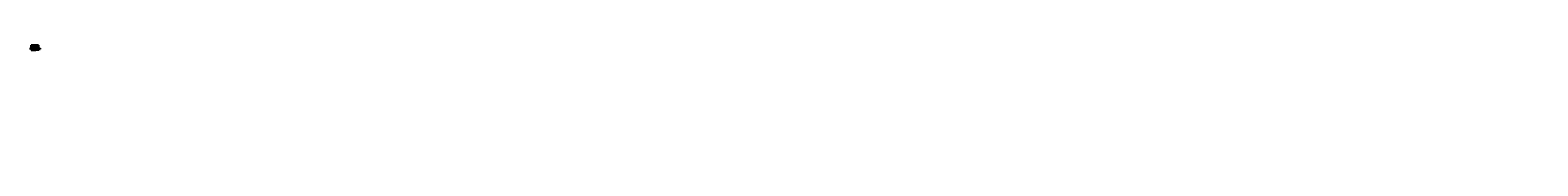
# Model space of a CAD drawing. Extents: x -3 to 1265, y -86 to 3.
import ezdxf

# ---------------------------------------------------------------- set-up
doc = ezdxf.new("R2010")
doc.units = 0
doc.header["$MEASUREMENT"] = 0
doc.header["$PDMODE"] = 1
doc.linetypes.add('DASH', pattern=[3.75, 3, -0.75])
doc.linetypes.add('LONGDASH_DASH', pattern=[10.5, 6, -0.75, 3, -0.75])
for name, color, linetype, lineweight in [('1', 4, 'Continuous', 50), ('2', 7, 'Continuous', 25), ('4', 2, 'LONGDASH_DASH', 25), ('NOCUT', 7, 'Continuous', 25), ('SK1', 4, 'Continuous', 50), ('SK2', 7, 'Continuous', 25), ('SK3', 1, 'DASH', 35), ('SK4', 2, 'LONGDASH_DASH', 25), ('SK6', 5, 'Continuous', 35)]:
    doc.layers.add(name, color=color, linetype=linetype, lineweight=lineweight)
doc.styles.add('STANDARD 3.5 mm', font='monos.ttf', dxfattribs={"height": 0.137795})
doc.dimstyles.new('AM_DIN', dxfattribs={"dimtxt": 0.137795, "dimasz": 0.098425, "dimexe": 0.07874, "dimexo": 0.03937, "dimgap": 0.03937, "dimtad": 1, "dimdec": 3, "dimzin": 11, "dimdsep": 46, "dimlunit": 3, "dimtxsty": 'STANDARD 3.5 mm', "dimcen": 0.003543, "dimadec": 0, "dimazin": 2, "dimtm": 1e-09, "dimtfac": 0.707107, "dimtdec": 3, "dimtmove": 0, "dimatfit": 3, "dimfxl": 1, "dimtolj": 1, "dimlwd": -1, "dimarcsym": 0})

# ---------------------------------------------------------------- blocks, each defined once
blk = doc.blocks.new('*D14')
at = {"layer": '2', "color": 0, "lineweight": -2}
for p, q in [((4.2, 0.5), (5.4, 0.5)), ((4.2, -0.5), (5.4, -0.5))]:
    blk.add_line(p, q, dxfattribs=at)
at = {"layer": '2', "color": 0}
blk.add_line((5.3, 0.4), (5.3, -0.4), dxfattribs=at)
for points in [[(5.3, 0.4), (5.3, 0.4), (5.3, 0.5)], [(5.3, -0.4), (5.3, -0.4), (5.3, -0.5)]]:
    blk.add_solid(points, dxfattribs=at)
at = {"layer": 'DEFPOINTS', "color": 0}
for p in [(4.1, 0.5), (4.1, -0.5), (5.3, -0.5)]:
    blk.add_point(p, dxfattribs=at)
at = {"layer": '2', "color": 0, "insert": (5.2, 0), "char_height": 0.138, "attachment_point": 5, "rotation": 90, "style": 'STANDARD 3.5 mm'}
blk.add_mtext('\\A1;%%c0.961"', dxfattribs=at)
blk = doc.blocks.new('*D10')
at = {"layer": 'DEFPOINTS', "color": 0}
for p in [(-2.3, 0.6), (-3, -0.6), (-2.3, -0.6)]:
    blk.add_point(p, dxfattribs=at)
at = {"layer": 'SK2', "color": 0, "lineweight": -2}
for p, q in [((-2.3, 0.6), (-3, 0.6)), ((-2.3, -0.6), (-3, -0.6))]:
    blk.add_line(p, q, dxfattribs=at)
at = {"layer": 'SK2', "color": 0}
blk.add_line((-3, 0.5), (-3, -0.5), dxfattribs=at)
for points in [[(-3, 0.5), (-2.9, 0.5), (-3, 0.6)], [(-3, -0.5), (-2.9, -0.5), (-3, -0.6)]]:
    blk.add_solid(points, dxfattribs=at)
at = {"layer": 'SK2', "color": 0, "insert": (-3.1, 0), "char_height": 0.138, "attachment_point": 5, "rotation": 90, "style": 'STANDARD 3.5 mm'}
blk.add_mtext('\\A1;%%c1.25"', dxfattribs=at)
blk = doc.blocks.new('*D11')
at = {"layer": '2', "color": 0, "lineweight": -2}
for p, q in [((1.6, 0.5), (1.6, 1.9)), ((4.1, 0.5), (4.1, 1.9))]:
    blk.add_line(p, q, dxfattribs=at)
at = {"layer": '2', "color": 0}
blk.add_line((4, 1.8), (1.7, 1.8), dxfattribs=at)
for points in [[(1.7, 1.8), (1.7, 1.8), (1.6, 1.8)], [(4, 1.8), (4, 1.8), (4.1, 1.8)]]:
    blk.add_solid(points, dxfattribs=at)
at = {"layer": 'DEFPOINTS', "color": 0}
for p in [(1.6, 1.8), (1.6, 0.5), (4.1, 0.5)]:
    blk.add_point(p, dxfattribs=at)
at = {"layer": '2', "color": 0, "insert": (2.9, 1.9), "char_height": 0.138, "attachment_point": 5, "style": 'STANDARD 3.5 mm'}
blk.add_mtext('\\A1;2.5"', dxfattribs=at)
blk = doc.blocks.new('*D12')
at = {"layer": '2', "color": 0, "lineweight": -2}
for p, q in [((0, 0.7), (0, 2.4)), ((4.1, 0.5), (4.1, 2.4))]:
    blk.add_line(p, q, dxfattribs=at)
at = {"layer": '2', "color": 0}
blk.add_line((4, 2.4), (0.1, 2.4), dxfattribs=at)
for points in [[(0.1, 2.4), (0.1, 2.3), (0, 2.4)], [(4, 2.4), (4, 2.3), (4.1, 2.4)]]:
    blk.add_solid(points, dxfattribs=at)
at = {"layer": 'DEFPOINTS', "color": 0}
for p in [(0, 2.4), (0, 0.6), (4.1, 0.5)]:
    blk.add_point(p, dxfattribs=at)
at = {"layer": '2', "color": 0, "insert": (2.1, 2.5), "char_height": 0.138, "attachment_point": 5, "style": 'STANDARD 3.5 mm'}
blk.add_mtext('\\A1;4.138"', dxfattribs=at)
blk = doc.blocks.new('*D13')
at = {"layer": 'DEFPOINTS', "color": 0}
for p in [(-2.4, 3), (-2.4, 0.6), (4.1, 0.5)]:
    blk.add_point(p, dxfattribs=at)
at = {"layer": 'SK2', "color": 0, "lineweight": -2}
for p, q in [((-2.4, 0.6), (-2.4, 3)), ((4.1, 0.5), (4.1, 3))]:
    blk.add_line(p, q, dxfattribs=at)
at = {"layer": 'SK2', "color": 0}
blk.add_line((4, 3), (-2.3, 3), dxfattribs=at)
for points in [[(-2.3, 3), (-2.3, 2.9), (-2.4, 3)], [(4, 3), (4, 2.9), (4.1, 3)]]:
    blk.add_solid(points, dxfattribs=at)
at = {"layer": 'SK2', "color": 0, "insert": (0.9, 3.1), "char_height": 0.138, "attachment_point": 5, "style": 'STANDARD 3.5 mm'}
blk.add_mtext('\\A1;6.5"', dxfattribs=at)

msp = doc.modelspace()

# ---------------------------------------------------------------- linework, layer by layer
at = {"layer": '1'}
for p, q in [((1.5579, 0.6248), (0, 0.6248)), ((1.5579, 0), (1.5579, 0.6248)), ((1.5579, -0.6248), (1.5579, 0)), ((1.5888, 0), (1.5888, 0.5993)), ((1.6069, 0.5058), (1.5888, 0.5993)), ((1.5888, -0.5993), (1.5888, 0)), ((1.6069, 0), (1.6069, 0.5058)), ((1.6069, -0.5058), (1.6069, 0)), ((1.6378, 0), (1.6378, 0.4803)), ((4.1378, 0.4803), (1.6378, 0.4803)), ((1.6378, -0.4803), (1.6378, 0)), ((4.1378, 0), (4.1378, 0.4803)), ((4.1378, -0.4803), (4.1378, 0)), ((0, -0.6248), (1.5579, -0.6248)), ((1.5888, -0.5993), (1.6069, -0.5058)), ((1.6378, -0.4803), (4.1378, -0.4803))]:
    msp.add_line(p, q, dxfattribs=at)
for centre, start, end in [((1.5579, 0.5933), 10.941691, 90), ((1.6378, 0.5118), 190.941691, 270), ((1.5579, -0.5933), 270, 349.058309), ((1.6378, -0.5118), 90, 169.058309)]:
    msp.add_arc(centre, 0.0315, start, end, dxfattribs=at)
for p in [(241.0997, -78.7975), (301.0997, -78.7975), (406.1997, -78.7975), (507.3549, -80.914), (555.3549, -80.914), (672.4549, -80.914), (777.5546, -86.1695), (825.5546, -86.1695), (968.0546, -86.1695), (1061.5506, -84.5856), (1117.5506, -84.5856), (1264.7506, -84.5856)]:
    msp.add_point(p, dxfattribs=at)
at = {"layer": '4', "ltscale": 0.04}
msp.add_line((0, 0), (4.3937, 0), dxfattribs=at)
at = {"layer": 'NOCUT'}
msp.add_lwpolyline([(1.6069, 0.5058), (1.5888, 0.5993), (1.5888, 0.5993, 0.359323931), (1.5579, 0.6248), (1.5579, 0.6248), (0, 0.6248), (0, 0.6248), (0, 0), (0, 0), (4.1378, 0), (4.1378, 0), (4.1378, 0.4803), (4.1378, 0.4803), (1.6378, 0.4803), (1.6378, 0.4803, -0.359323931), (1.6069, 0.5058)], format="xyb", close=True, dxfattribs=at)
at = {"layer": 'SK1'}
for p, q in [((-2.3031, 0.6248), (-2.3622, 0.5658)), ((-2.3622, 0), (-2.3622, 0.5658)), ((-2.3622, -0.5658), (-2.3622, 0)), ((-2.3031, 0), (-2.3031, 0.6248)), ((0, 0.6248), (-2.3031, 0.6248)), ((-2.3031, -0.6248), (-2.3031, 0)), ((-2.3622, -0.5658), (-2.3031, -0.6248)), ((-2.3031, -0.6248), (0, -0.6248))]:
    msp.add_line(p, q, dxfattribs=at)
at = {"layer": 'SK3', "ltscale": 0.04}
for p, q in [((3.1142, 0.2057), (2.9906, 0)), ((2.9906, 0), (3.1142, -0.2057)), ((3.1142, 0), (3.1142, 0.2057)), ((3.2716, 0.2057), (3.1142, 0.2057)), ((3.1142, -0.2057), (3.1142, 0)), ((3.2765, 0.2333), (3.2716, 0.2057)), ((3.2716, 0), (3.2716, 0.2057)), ((3.2716, -0.2057), (3.2716, 0)), ((3.2765, 0), (3.2765, 0.2333)), ((3.2765, -0.2333), (3.2765, 0)), ((3.4254, 0), (3.4254, 0.2529)), ((3.4291, 0.245), (3.4254, 0.2529)), ((3.4254, -0.2529), (3.4254, 0)), ((3.8569, 0.29), (3.4291, 0.245)), ((3.4291, 0), (3.4291, 0.245)), ((3.4291, -0.245), (3.4291, 0)), ((3.9052, 0.3383), (3.8569, 0.29)), ((3.8569, 0), (3.8569, 0.29)), ((3.8569, -0.29), (3.8569, 0)), ((3.9052, 0), (3.9052, 0.3383)), ((3.9052, -0.3383), (3.9052, 0)), ((3.9331, 0), (3.9331, 0.3498)), ((4.0025, 0.3498), (3.9331, 0.3498)), ((3.9331, -0.3498), (3.9331, 0)), ((4.0025, 0), (4.0025, 0.3498)), ((4.0025, -0.3498), (4.0025, 0)), ((4.1142, 0.3492), (4.0197, 0.3459)), ((4.0197, 0), (4.0197, 0.3459)), ((4.0197, -0.3459), (4.0197, 0)), ((4.1378, 0.3745), (4.1142, 0.3492)), ((4.1142, 0), (4.1142, 0.3492)), ((4.1142, -0.3492), (4.1142, 0)), ((3.1142, -0.2057), (3.2716, -0.2057)), ((3.2716, -0.2057), (3.2765, -0.2333)), ((3.4254, -0.2529), (3.4291, -0.245)), ((3.4291, -0.245), (3.8569, -0.29)), ((3.8569, -0.29), (3.9052, -0.3383)), ((3.9331, -0.3498), (4.0025, -0.3498)), ((4.0197, -0.3459), (4.1142, -0.3492)), ((4.1142, -0.3492), (4.1378, -0.3745))]:
    msp.add_line(p, q, dxfattribs=at)
for centre, radius, start, end in [((3.3541, 0.2197), 0.0787, 25, 170), ((3.9331, 0.3105), 0.0394, 90, 135), ((4.0025, 0.3105), 0.0394, 64.158067, 90), ((3.3541, -0.2197), 0.0787, 190, 335), ((3.9331, -0.3105), 0.0394, 225, 270), ((4.0025, -0.3105), 0.0394, 270, 295.841933)]:
    msp.add_arc(centre, radius, start, end, dxfattribs=at)
at = {"layer": 'SK4', "ltscale": 0.04}
msp.add_line((-2.6181, 0), (4.3937, 0), dxfattribs=at)

# ---------------------------------------------------------------- texts
at = {"layer": 'SK6', "insert": (-2.3622, -1.0154), "char_height": 0.137795, "attachment_point": 1, "style": 'STANDARD 3.5 mm'}
msp.add_mtext_dynamic_manual_height_columns('XE251.25G2-6.50-00.0E', width=63.582628, gutter_width=25, heights=[0], dxfattribs=at)

# ---------------------------------------------------------------- dimensions: what is measured, and where the dimension line sits
at = {"layer": '2'}
dim = msp.add_linear_dim(base=(0, 2.3622), p1=(4.1378, 0.4803), p2=(0, 0.6248), dimstyle='AM_DIN', override={"dimtmove": 0}, dxfattribs=at)
dim.commit()
dim.dimension.update_dxf_attribs({"geometry": '*D12', "text_midpoint": (2.0689, 2.3622), "dimtype": 160})
dim = msp.add_linear_dim(base=(1.6378, 1.7717), p1=(4.1378, 0.4803), p2=(1.6378, 0.4803), dimstyle='AM_DIN', override={"dimtmove": 0}, dxfattribs=at)
dim.commit()
dim.dimension.update_dxf_attribs({"geometry": '*D11', "text_midpoint": (2.8878, 1.8823)})
dim = msp.add_linear_dim(base=(5.3189, -0.4803), p1=(4.1378, 0.4803), p2=(4.1378, -0.4803), angle=90, text='%%c<>', dimstyle='AM_DIN', dxfattribs=at)
dim.commit()
dim.dimension.update_dxf_attribs({"geometry": '*D14', "text_midpoint": (5.2062, 0)})
at = {"layer": 'SK2'}
dim = msp.add_linear_dim(base=(-2.9527, -0.6248), p1=(-2.3031, 0.6248), p2=(-2.3031, -0.6248), angle=90, text='%%c<>', dimstyle='AM_DIN', dxfattribs=at)
dim.commit()
dim.dimension.update_dxf_attribs({"geometry": '*D10', "text_midpoint": (-3.0655, 0)})
dim = msp.add_linear_dim(base=(-2.3622, 2.9528), p1=(4.1378, 0.4803), p2=(-2.3622, 0.5658), dimstyle='AM_DIN', override={"dimtmove": 0}, dxfattribs=at)
dim.commit()
dim.dimension.update_dxf_attribs({"geometry": '*D13', "text_midpoint": (0.8878, 2.9528), "dimtype": 160})

doc.saveas('drawing.dxf')
